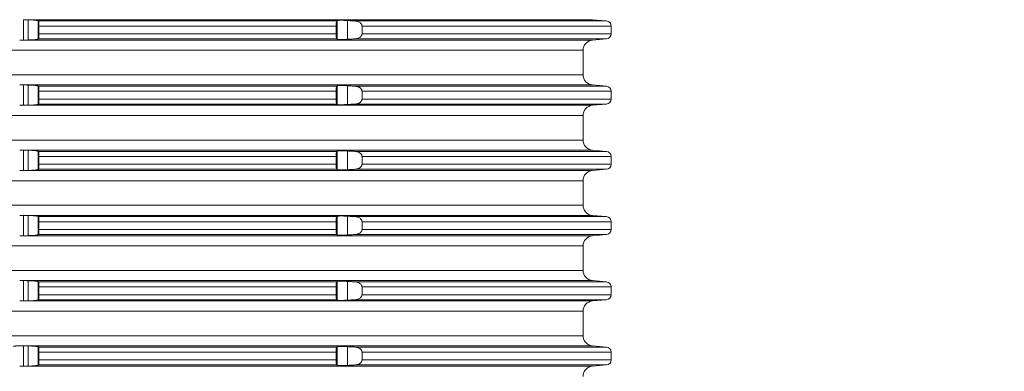
# Model space of a CAD drawing. Units: millimetres. Extents: x 2673 to 4786, y 0 to 1485.
# Drawn here: x 4478 to 4574, y 714 to 748 of the extents above; entities that cross this region are included whole.
import ezdxf

# ---------------------------------------------------------------- set-up
doc = ezdxf.new("R2010")
doc.units = ezdxf.units.MM
doc.linetypes.add('ACAD_ISO04W100', pattern=[30, 24, -3, 0, -3])
doc.layers.add('вспомогательный', color=140, linetype='Continuous', lineweight=20)
doc.layers.add('Оси', color=10, linetype='ACAD_ISO04W100', lineweight=13)
doc.styles.add('ГОСТ 2.304', font='isocpeui.ttf')
doc.dimstyles.new('ME10_DIM_10', dxfattribs={"dimtxt": 15, "dimasz": 10, "dimexe": 2, "dimexo": 0, "dimgap": 2, "dimtad": 4, "dimdsep": 46, "dimtxsty": 'ГОСТ 2.304', "dimcen": 0.09, "dimclrd": 1, "dimclre": 1, "dimclrt": 1, "dimadec": 0, "dimazin": 0, "dimtfac": 1, "dimtmove": 0, "dimatfit": 3, "dimfxl": 1, "dimtolj": 1, "dimtzin": 0, "dimlwd": 18, "dimarcsym": 0})

# ---------------------------------------------------------------- blocks, each defined once
blk = doc.blocks.new('Aufstockelement-mit-Falnsch-L200mm_1__11', base_point=(-927, 882.95))
at = {"layer": 'вспомогательный', "linetype": 'Continuous'}
for p, q in [((-789.222, 1038.75), (-733.337, 1038.75)), ((-789.2, 1036.75), (-789.2, 1038.749)), ((-788.751, 1036.759), (-788.751, 1038.741)), ((-733.337, 1038.75), (-731.956, 1038.629)), ((-787.755, 1036.856), (-787.755, 1038.644)), ((-787.74, 1038.629), (-758.445, 1038.629)), ((-787.7, 1038.131), (-787.7, 1037.369)), ((-787.7, 1038.131), (-758.5, 1038.131)), ((-758.5, 1038.131), (-758.5, 1037.369)), ((-758.392, 1036.833), (-758.392, 1038.667)), ((-757.396, 1036.828), (-757.396, 1038.672)), ((-756.652, 1038.629), (-731.956, 1038.629)), ((-755.961, 1038.131), (-731.5, 1038.131)), ((-755.961, 1038.131), (-755.961, 1037.369)), ((-731.5, 1038.131), (-731.5, 1037.369)), ((-787.74, 1036.871), (-758.445, 1036.871)), ((-787.7, 1037.369), (-758.5, 1037.369)), ((-756.652, 1036.871), (-731.956, 1036.871)), ((-755.961, 1037.369), (-731.5, 1037.369)), ((-733.337, 1036.75), (-731.956, 1036.871)), ((-789.222, 1036.75), (-733.337, 1036.75)), ((-873.75, 1035.754), (-734.25, 1035.754)), ((-734.25, 1033.346), (-734.25, 1035.754)), ((-873.75, 1033.346), (-734.25, 1033.346)), ((-789.222, 1032.35), (-733.337, 1032.35)), ((-789.2, 1030.35), (-789.2, 1032.349)), ((-788.751, 1030.359), (-788.751, 1032.341)), ((-787.755, 1030.456), (-787.755, 1032.244)), ((-787.74, 1032.229), (-758.445, 1032.229)), ((-758.392, 1030.433), (-758.392, 1032.267)), ((-757.396, 1030.428), (-757.396, 1032.272)), ((-756.652, 1032.229), (-731.956, 1032.229)), ((-733.337, 1032.35), (-731.956, 1032.229)), ((-787.7, 1031.731), (-787.7, 1030.969)), ((-787.7, 1031.731), (-758.5, 1031.731)), ((-787.7, 1030.969), (-758.5, 1030.969)), ((-758.5, 1031.731), (-758.5, 1030.969)), ((-755.961, 1031.731), (-731.5, 1031.731)), ((-755.961, 1031.731), (-755.961, 1030.969)), ((-755.961, 1030.969), (-731.5, 1030.969)), ((-731.5, 1031.731), (-731.5, 1030.969)), ((-789.222, 1030.35), (-733.337, 1030.35)), ((-787.74, 1030.471), (-758.445, 1030.471)), ((-756.652, 1030.471), (-731.956, 1030.471)), ((-733.337, 1030.35), (-731.956, 1030.471)), ((-873.75, 1029.354), (-734.25, 1029.354)), ((-734.25, 1026.946), (-734.25, 1029.354)), ((-873.75, 1026.946), (-734.25, 1026.946)), ((-789.222, 1025.95), (-733.337, 1025.95)), ((-789.2, 1023.95), (-789.2, 1025.949)), ((-788.751, 1023.959), (-788.751, 1025.941)), ((-787.755, 1024.056), (-787.755, 1025.844)), ((-787.74, 1025.829), (-758.445, 1025.829)), ((-787.7, 1025.331), (-787.7, 1024.569)), ((-787.7, 1025.331), (-758.5, 1025.331)), ((-758.5, 1025.331), (-758.5, 1024.569)), ((-758.392, 1024.033), (-758.392, 1025.867)), ((-757.396, 1024.028), (-757.396, 1025.872)), ((-756.652, 1025.829), (-731.956, 1025.829)), ((-755.961, 1025.331), (-731.5, 1025.331)), ((-755.961, 1025.331), (-755.961, 1024.569)), ((-733.337, 1025.95), (-731.956, 1025.829)), ((-731.5, 1025.331), (-731.5, 1024.569)), ((-787.7, 1024.569), (-758.5, 1024.569)), ((-755.961, 1024.569), (-731.5, 1024.569)), ((-789.222, 1023.95), (-733.337, 1023.95)), ((-787.74, 1024.071), (-758.445, 1024.071)), ((-756.652, 1024.071), (-731.956, 1024.071)), ((-733.337, 1023.95), (-731.956, 1024.071)), ((-873.75, 1022.954), (-734.25, 1022.954)), ((-734.25, 1020.546), (-734.25, 1022.954)), ((-873.75, 1020.546), (-734.25, 1020.546)), ((-789.222, 1019.55), (-733.337, 1019.55)), ((-789.2, 1017.55), (-789.2, 1019.549)), ((-788.751, 1017.559), (-788.751, 1019.541)), ((-787.755, 1017.656), (-787.755, 1019.444)), ((-787.74, 1019.429), (-758.445, 1019.429)), ((-758.392, 1017.633), (-758.392, 1019.467)), ((-757.396, 1017.628), (-757.396, 1019.472)), ((-756.652, 1019.429), (-731.956, 1019.429)), ((-733.337, 1019.55), (-731.956, 1019.429)), ((-787.7, 1018.931), (-787.7, 1018.169)), ((-787.7, 1018.931), (-758.5, 1018.931)), ((-758.5, 1018.931), (-758.5, 1018.169)), ((-755.961, 1018.931), (-731.5, 1018.931)), ((-755.961, 1018.931), (-755.961, 1018.169)), ((-731.5, 1018.931), (-731.5, 1018.169)), ((-789.222, 1017.55), (-733.337, 1017.55)), ((-787.74, 1017.671), (-758.445, 1017.671)), ((-787.7, 1018.169), (-758.5, 1018.169)), ((-756.652, 1017.671), (-731.956, 1017.671)), ((-755.961, 1018.169), (-731.5, 1018.169)), ((-733.337, 1017.55), (-731.956, 1017.671)), ((-873.75, 1016.554), (-734.25, 1016.554)), ((-734.25, 1014.146), (-734.25, 1016.554)), ((-873.75, 1014.146), (-734.25, 1014.146)), ((-789.222, 1013.15), (-733.337, 1013.15)), ((-789.2, 1011.15), (-789.2, 1013.149)), ((-788.751, 1011.159), (-788.751, 1013.141)), ((-787.755, 1011.256), (-787.755, 1013.044)), ((-787.74, 1013.029), (-758.445, 1013.029)), ((-758.392, 1011.233), (-758.392, 1013.067)), ((-757.396, 1011.228), (-757.396, 1013.072)), ((-756.652, 1013.029), (-731.956, 1013.029)), ((-733.337, 1013.15), (-731.956, 1013.029)), ((-787.7, 1012.531), (-787.7, 1011.769)), ((-787.7, 1012.531), (-758.5, 1012.531)), ((-787.7, 1011.769), (-758.5, 1011.769)), ((-758.5, 1012.531), (-758.5, 1011.769)), ((-755.961, 1012.531), (-731.5, 1012.531)), ((-755.961, 1012.531), (-755.961, 1011.769)), ((-755.961, 1011.769), (-731.5, 1011.769)), ((-731.5, 1012.531), (-731.5, 1011.769)), ((-789.222, 1011.15), (-733.337, 1011.15)), ((-787.74, 1011.271), (-758.445, 1011.271)), ((-756.652, 1011.271), (-731.956, 1011.271)), ((-733.337, 1011.15), (-731.956, 1011.271)), ((-873.75, 1010.154), (-734.25, 1010.154)), ((-734.25, 1007.746), (-734.25, 1010.154)), ((-873.75, 1007.746), (-734.25, 1007.746)), ((-789.222, 1006.75), (-733.337, 1006.75)), ((-789.2, 1004.75), (-789.2, 1006.749)), ((-788.751, 1004.759), (-788.751, 1006.741)), ((-787.755, 1004.856), (-787.755, 1006.644)), ((-787.74, 1006.629), (-758.445, 1006.629)), ((-787.7, 1006.131), (-787.7, 1005.369)), ((-787.7, 1006.131), (-758.5, 1006.131)), ((-758.5, 1006.131), (-758.5, 1005.369)), ((-758.392, 1004.833), (-758.392, 1006.667)), ((-757.396, 1004.828), (-757.396, 1006.672)), ((-756.652, 1006.629), (-731.956, 1006.629)), ((-755.961, 1006.131), (-731.5, 1006.131)), ((-755.961, 1006.131), (-755.961, 1005.369)), ((-733.337, 1006.75), (-731.956, 1006.629)), ((-731.5, 1006.131), (-731.5, 1005.369)), ((-787.74, 1004.871), (-758.445, 1004.871)), ((-787.7, 1005.369), (-758.5, 1005.369)), ((-756.652, 1004.871), (-731.956, 1004.871)), ((-755.961, 1005.369), (-731.5, 1005.369)), ((-733.337, 1004.75), (-731.956, 1004.871)), ((-789.222, 1004.75), (-733.337, 1004.75))]:
    blk.add_line(p, q, dxfattribs=at)
for centre, radius, start, end in [((-732, 1038.131), 0.5, 0, 85), ((-732, 1037.369), 0.5, 275, 0), ((-733.25, 1035.754), 1, 95, 180), ((-733.25, 1033.346), 1, 180, 265), ((-732, 1031.731), 0.5, 0, 85), ((-732, 1030.969), 0.5, 275, 0), ((-733.25, 1029.354), 1, 95, 180), ((-733.25, 1026.946), 1, 180, 265), ((-732, 1025.331), 0.5, 0, 85), ((-732, 1024.569), 0.5, 275, 360), ((-733.25, 1022.954), 1, 95, 180), ((-733.25, 1020.546), 1, 180, 265), ((-732, 1018.931), 0.5, 0, 85), ((-733.25, 1016.554), 1, 95, 180), ((-732, 1018.169), 0.5, 275, 360), ((-733.25, 1014.146), 1, 180, 265), ((-732, 1012.531), 0.5, 0, 85), ((-732, 1011.769), 0.5, 275, 360), ((-733.25, 1010.154), 1, 95, 180), ((-733.25, 1007.746), 1, 180, 265), ((-732, 1006.131), 0.5, 0, 85), ((-732, 1005.369), 0.5, 275, 0), ((-733.25, 1003.754), 1, 95, 180)]:
    blk.add_arc(centre, radius, start, end, dxfattribs=at)
for points in [[(-789.2, 1038.749), (-789.206, 1038.75), (-789.211, 1038.75), (-789.216, 1038.75), (-789.222, 1038.75)], [(-788.751, 1038.741), (-788.864, 1038.743), (-788.976, 1038.745), (-789.088, 1038.747), (-789.2, 1038.749)], [(-787.755, 1038.644), (-787.767, 1038.652), (-787.798, 1038.663), (-787.854, 1038.676), (-787.93, 1038.689), (-788.008, 1038.699), (-788.075, 1038.706), (-788.223, 1038.718), (-788.388, 1038.728), (-788.479, 1038.733), (-788.601, 1038.737), (-788.751, 1038.741)], [(-787.74, 1038.629), (-787.744, 1038.633), (-787.748, 1038.637), (-787.751, 1038.64), (-787.755, 1038.644)], [(-787.7, 1038.131), (-787.701, 1038.224), (-787.703, 1038.313), (-787.705, 1038.357), (-787.708, 1038.411), (-787.712, 1038.47), (-787.717, 1038.522), (-787.725, 1038.58), (-787.732, 1038.613), (-787.74, 1038.629)], [(-758.445, 1038.629), (-758.45, 1038.624), (-758.456, 1038.611), (-758.464, 1038.59), (-758.468, 1038.57), (-758.474, 1038.539), (-758.481, 1038.496), (-758.485, 1038.461), (-758.49, 1038.409), (-758.494, 1038.34), (-758.497, 1038.297), (-758.499, 1038.239), (-758.5, 1038.168), (-758.5, 1038.149), (-758.5, 1038.131)], [(-758.392, 1038.667), (-758.405, 1038.657), (-758.418, 1038.648), (-758.432, 1038.638), (-758.445, 1038.629)], [(-757.396, 1038.672), (-757.492, 1038.677), (-757.615, 1038.682), (-757.758, 1038.688), (-757.924, 1038.692), (-758.072, 1038.692), (-758.175, 1038.691), (-758.247, 1038.688), (-758.293, 1038.685), (-758.351, 1038.678), (-758.392, 1038.667)], [(-756.652, 1038.629), (-756.839, 1038.64), (-757.024, 1038.65), (-757.21, 1038.661), (-757.396, 1038.672)], [(-755.961, 1038.131), (-755.967, 1038.194), (-755.981, 1038.245), (-756.007, 1038.303), (-756.036, 1038.348), (-756.096, 1038.417), (-756.209, 1038.502), (-756.311, 1038.553), (-756.423, 1038.592), (-756.52, 1038.614), (-756.652, 1038.629)], [(-788.751, 1036.759), (-788.601, 1036.762), (-788.479, 1036.767), (-788.388, 1036.771), (-788.196, 1036.784), (-788.075, 1036.794), (-787.97, 1036.806), (-787.854, 1036.824), (-787.796, 1036.837), (-787.755, 1036.856)], [(-787.755, 1036.856), (-787.751, 1036.859), (-787.748, 1036.863), (-787.744, 1036.867), (-787.74, 1036.871)], [(-787.74, 1036.871), (-787.732, 1036.887), (-787.725, 1036.92), (-787.721, 1036.943), (-787.716, 1036.979), (-787.712, 1037.03), (-787.709, 1037.066), (-787.706, 1037.119), (-787.703, 1037.187), (-787.702, 1037.232), (-787.701, 1037.293), (-787.7, 1037.369)], [(-758.5, 1037.369), (-758.5, 1037.35), (-758.5, 1037.332), (-758.498, 1037.244), (-758.494, 1037.16), (-758.49, 1037.091), (-758.485, 1037.039), (-758.481, 1037.004), (-758.474, 1036.958), (-758.464, 1036.91), (-758.456, 1036.888), (-758.45, 1036.876), (-758.445, 1036.871)], [(-758.445, 1036.871), (-758.432, 1036.861), (-758.418, 1036.852), (-758.405, 1036.842), (-758.392, 1036.833)], [(-758.392, 1036.833), (-758.384, 1036.829), (-758.368, 1036.824), (-758.339, 1036.819), (-758.293, 1036.815), (-758.217, 1036.81), (-758.139, 1036.808), (-758.072, 1036.807), (-757.924, 1036.808), (-757.758, 1036.812), (-757.649, 1036.816), (-757.55, 1036.82), (-757.465, 1036.824), (-757.396, 1036.828)], [(-757.396, 1036.828), (-757.21, 1036.839), (-757.024, 1036.849), (-756.839, 1036.86), (-756.652, 1036.871)], [(-756.652, 1036.871), (-756.551, 1036.881), (-756.423, 1036.908), (-756.327, 1036.941), (-756.209, 1036.998), (-756.096, 1037.083), (-756.036, 1037.152), (-756.007, 1037.197), (-755.981, 1037.254), (-755.965, 1037.317), (-755.961, 1037.369)], [(-789.222, 1036.75), (-789.312, 1036.749), (-789.407, 1036.748), (-789.5, 1036.749), (-789.585, 1036.75)], [(-789.222, 1036.75), (-789.216, 1036.75), (-789.211, 1036.75), (-789.206, 1036.75), (-789.2, 1036.75)], [(-789.2, 1036.75), (-789.088, 1036.752), (-788.976, 1036.754), (-788.864, 1036.756), (-788.751, 1036.759)], [(-789.585, 1032.35), (-789.5, 1032.351), (-789.407, 1032.352), (-789.312, 1032.351), (-789.222, 1032.35)], [(-789.2, 1032.349), (-789.206, 1032.35), (-789.211, 1032.35), (-789.216, 1032.35), (-789.222, 1032.35)], [(-788.751, 1032.341), (-788.864, 1032.343), (-788.976, 1032.345), (-789.088, 1032.347), (-789.2, 1032.349)], [(-787.755, 1032.244), (-787.767, 1032.252), (-787.798, 1032.263), (-787.854, 1032.276), (-787.93, 1032.289), (-788.008, 1032.299), (-788.075, 1032.306), (-788.193, 1032.316), (-788.301, 1032.323), (-788.388, 1032.328), (-788.567, 1032.336), (-788.751, 1032.341)], [(-787.74, 1032.229), (-787.744, 1032.233), (-787.748, 1032.237), (-787.751, 1032.24), (-787.755, 1032.244)], [(-787.7, 1031.731), (-787.701, 1031.806), (-787.702, 1031.868), (-787.703, 1031.913), (-787.707, 1031.996), (-787.712, 1032.07), (-787.715, 1032.103), (-787.719, 1032.142), (-787.725, 1032.18), (-787.731, 1032.208), (-787.736, 1032.223), (-787.74, 1032.229)], [(-758.445, 1032.229), (-758.456, 1032.213), (-758.464, 1032.19), (-758.471, 1032.156), (-758.481, 1032.096), (-758.485, 1032.061), (-758.49, 1032.009), (-758.494, 1031.94), (-758.498, 1031.842), (-758.5, 1031.768), (-758.5, 1031.749), (-758.5, 1031.731)], [(-758.392, 1032.267), (-758.405, 1032.257), (-758.418, 1032.248), (-758.432, 1032.238), (-758.445, 1032.229)], [(-757.396, 1032.272), (-757.58, 1032.281), (-757.758, 1032.288), (-757.924, 1032.292), (-758.072, 1032.292), (-758.139, 1032.292), (-758.217, 1032.289), (-758.293, 1032.285), (-758.339, 1032.28), (-758.368, 1032.275), (-758.384, 1032.271), (-758.392, 1032.267)], [(-756.652, 1032.229), (-756.839, 1032.24), (-757.024, 1032.25), (-757.21, 1032.261), (-757.396, 1032.272)], [(-755.961, 1031.731), (-755.966, 1031.789), (-755.981, 1031.845), (-756.001, 1031.893), (-756.036, 1031.948), (-756.111, 1032.03), (-756.209, 1032.102), (-756.295, 1032.146), (-756.423, 1032.192), (-756.551, 1032.219), (-756.652, 1032.229)], [(-787.74, 1030.471), (-787.736, 1030.477), (-787.731, 1030.492), (-787.725, 1030.52), (-787.721, 1030.543), (-787.716, 1030.579), (-787.712, 1030.63), (-787.709, 1030.666), (-787.706, 1030.719), (-787.703, 1030.787), (-787.701, 1030.859), (-787.7, 1030.921), (-787.7, 1030.969)], [(-758.5, 1030.969), (-758.5, 1030.95), (-758.5, 1030.932), (-758.498, 1030.844), (-758.494, 1030.76), (-758.49, 1030.691), (-758.485, 1030.639), (-758.481, 1030.604), (-758.474, 1030.558), (-758.464, 1030.51), (-758.456, 1030.487), (-758.445, 1030.471)], [(-756.652, 1030.471), (-756.52, 1030.486), (-756.423, 1030.508), (-756.295, 1030.554), (-756.209, 1030.598), (-756.111, 1030.669), (-756.036, 1030.752), (-756.007, 1030.797), (-755.981, 1030.854), (-755.967, 1030.905), (-755.961, 1030.969)], [(-789.222, 1030.35), (-789.312, 1030.349), (-789.407, 1030.348), (-789.5, 1030.349), (-789.585, 1030.35)], [(-789.222, 1030.35), (-789.216, 1030.35), (-789.211, 1030.35), (-789.206, 1030.35), (-789.2, 1030.35)], [(-789.2, 1030.35), (-789.088, 1030.352), (-788.976, 1030.354), (-788.864, 1030.356), (-788.751, 1030.359)], [(-788.751, 1030.359), (-788.656, 1030.361), (-788.532, 1030.365), (-788.388, 1030.371), (-788.252, 1030.38), (-788.148, 1030.387), (-788.075, 1030.394), (-787.951, 1030.408), (-787.854, 1030.424), (-787.798, 1030.437), (-787.767, 1030.448), (-787.755, 1030.456)], [(-787.755, 1030.456), (-787.751, 1030.459), (-787.748, 1030.463), (-787.744, 1030.467), (-787.74, 1030.471)], [(-758.445, 1030.471), (-758.431, 1030.461), (-758.418, 1030.452), (-758.405, 1030.442), (-758.392, 1030.433)], [(-758.392, 1030.433), (-758.359, 1030.423), (-758.293, 1030.415), (-758.178, 1030.409), (-758.072, 1030.407), (-757.924, 1030.408), (-757.758, 1030.412), (-757.615, 1030.417), (-757.492, 1030.423), (-757.396, 1030.428)], [(-757.396, 1030.428), (-757.21, 1030.439), (-757.024, 1030.449), (-756.839, 1030.46), (-756.652, 1030.471)], [(-789.585, 1025.95), (-789.5, 1025.951), (-789.407, 1025.952), (-789.312, 1025.951), (-789.222, 1025.95)], [(-789.2, 1025.949), (-789.206, 1025.95), (-789.211, 1025.95), (-789.216, 1025.95), (-789.222, 1025.95)], [(-788.751, 1025.941), (-788.864, 1025.943), (-788.976, 1025.945), (-789.088, 1025.947), (-789.2, 1025.949)], [(-787.755, 1025.844), (-787.767, 1025.852), (-787.798, 1025.863), (-787.854, 1025.876), (-787.886, 1025.882), (-787.932, 1025.889), (-787.994, 1025.897), (-788.075, 1025.906), (-788.223, 1025.918), (-788.388, 1025.928), (-788.567, 1025.936), (-788.751, 1025.941)], [(-787.74, 1025.829), (-787.744, 1025.833), (-787.748, 1025.837), (-787.751, 1025.84), (-787.755, 1025.844)], [(-787.7, 1025.331), (-787.7, 1025.379), (-787.701, 1025.441), (-787.703, 1025.513), (-787.705, 1025.557), (-787.708, 1025.611), (-787.712, 1025.67), (-787.717, 1025.722), (-787.725, 1025.78), (-787.732, 1025.813), (-787.74, 1025.829)], [(-758.445, 1025.829), (-758.45, 1025.824), (-758.456, 1025.811), (-758.464, 1025.79), (-758.473, 1025.749), (-758.481, 1025.696), (-758.489, 1025.623), (-758.494, 1025.54), (-758.497, 1025.497), (-758.499, 1025.439), (-758.5, 1025.368), (-758.5, 1025.349), (-758.5, 1025.331)], [(-758.392, 1025.867), (-758.405, 1025.857), (-758.418, 1025.848), (-758.431, 1025.839), (-758.445, 1025.829)], [(-757.396, 1025.872), (-757.511, 1025.878), (-757.611, 1025.882), (-757.694, 1025.886), (-757.758, 1025.888), (-757.846, 1025.89), (-757.954, 1025.892), (-758.072, 1025.892), (-758.196, 1025.89), (-758.293, 1025.885), (-758.339, 1025.88), (-758.368, 1025.875), (-758.384, 1025.871), (-758.392, 1025.867)], [(-756.652, 1025.829), (-756.839, 1025.84), (-757.024, 1025.85), (-757.21, 1025.861), (-757.396, 1025.872)], [(-755.961, 1025.331), (-755.966, 1025.389), (-755.981, 1025.445), (-756.007, 1025.503), (-756.036, 1025.548), (-756.111, 1025.63), (-756.209, 1025.702), (-756.295, 1025.746), (-756.423, 1025.792), (-756.536, 1025.816), (-756.652, 1025.829)], [(-787.74, 1024.071), (-787.732, 1024.087), (-787.725, 1024.12), (-787.721, 1024.143), (-787.716, 1024.179), (-787.712, 1024.23), (-787.708, 1024.289), (-787.705, 1024.343), (-787.703, 1024.387), (-787.701, 1024.459), (-787.7, 1024.521), (-787.7, 1024.569)], [(-758.5, 1024.569), (-758.5, 1024.55), (-758.5, 1024.532), (-758.498, 1024.444), (-758.494, 1024.36), (-758.489, 1024.276), (-758.481, 1024.204), (-758.474, 1024.158), (-758.464, 1024.11), (-758.456, 1024.087), (-758.445, 1024.071)], [(-756.652, 1024.071), (-756.536, 1024.083), (-756.423, 1024.108), (-756.327, 1024.141), (-756.209, 1024.198), (-756.127, 1024.256), (-756.036, 1024.352), (-756.001, 1024.407), (-755.981, 1024.454), (-755.967, 1024.505), (-755.961, 1024.569)], [(-789.222, 1023.95), (-789.312, 1023.949), (-789.407, 1023.948), (-789.5, 1023.949), (-789.585, 1023.95)], [(-789.222, 1023.95), (-789.216, 1023.95), (-789.211, 1023.95), (-789.206, 1023.95), (-789.2, 1023.95)], [(-789.2, 1023.95), (-789.088, 1023.952), (-788.976, 1023.954), (-788.864, 1023.956), (-788.751, 1023.959)], [(-788.751, 1023.959), (-788.601, 1023.962), (-788.479, 1023.967), (-788.388, 1023.971), (-788.301, 1023.976), (-788.193, 1023.984), (-788.075, 1023.994), (-787.951, 1024.008), (-787.854, 1024.024), (-787.798, 1024.037), (-787.767, 1024.048), (-787.755, 1024.056)], [(-787.755, 1024.056), (-787.751, 1024.059), (-787.748, 1024.063), (-787.744, 1024.067), (-787.74, 1024.071)], [(-758.445, 1024.071), (-758.432, 1024.061), (-758.418, 1024.052), (-758.405, 1024.042), (-758.392, 1024.033)], [(-758.392, 1024.033), (-758.351, 1024.021), (-758.293, 1024.015), (-758.247, 1024.012), (-758.175, 1024.009), (-758.072, 1024.007), (-757.898, 1024.009), (-757.758, 1024.012), (-757.58, 1024.019), (-757.396, 1024.028)], [(-757.396, 1024.028), (-757.21, 1024.039), (-757.024, 1024.049), (-756.839, 1024.06), (-756.652, 1024.071)], [(-789.585, 1019.55), (-789.5, 1019.551), (-789.407, 1019.552), (-789.312, 1019.551), (-789.222, 1019.55)], [(-789.2, 1019.549), (-789.206, 1019.55), (-789.211, 1019.55), (-789.216, 1019.55), (-789.222, 1019.55)], [(-788.751, 1019.541), (-788.864, 1019.543), (-788.976, 1019.545), (-789.088, 1019.547), (-789.2, 1019.549)], [(-787.755, 1019.444), (-787.796, 1019.463), (-787.854, 1019.476), (-787.9, 1019.484), (-787.972, 1019.494), (-788.075, 1019.506), (-788.249, 1019.52), (-788.388, 1019.528), (-788.532, 1019.535), (-788.656, 1019.539), (-788.751, 1019.541)], [(-787.74, 1019.429), (-787.744, 1019.433), (-787.748, 1019.437), (-787.751, 1019.44), (-787.755, 1019.444)], [(-787.7, 1018.931), (-787.701, 1019.006), (-787.702, 1019.068), (-787.703, 1019.113), (-787.705, 1019.157), (-787.708, 1019.211), (-787.712, 1019.27), (-787.715, 1019.303), (-787.719, 1019.342), (-787.725, 1019.38), (-787.731, 1019.408), (-787.736, 1019.423), (-787.74, 1019.429)], [(-758.445, 1019.429), (-758.45, 1019.424), (-758.456, 1019.411), (-758.464, 1019.39), (-758.474, 1019.342), (-758.481, 1019.296), (-758.485, 1019.261), (-758.49, 1019.209), (-758.494, 1019.14), (-758.497, 1019.097), (-758.499, 1019.039), (-758.5, 1018.968), (-758.5, 1018.949), (-758.5, 1018.931)], [(-758.392, 1019.467), (-758.405, 1019.457), (-758.418, 1019.448), (-758.431, 1019.439), (-758.445, 1019.429)], [(-757.396, 1019.472), (-757.511, 1019.478), (-757.611, 1019.482), (-757.694, 1019.486), (-757.758, 1019.488), (-757.863, 1019.49), (-757.95, 1019.492), (-758.02, 1019.492), (-758.072, 1019.492), (-758.196, 1019.49), (-758.293, 1019.485), (-758.339, 1019.48), (-758.368, 1019.475), (-758.384, 1019.471), (-758.392, 1019.467)], [(-756.652, 1019.429), (-756.839, 1019.44), (-757.024, 1019.45), (-757.21, 1019.461), (-757.396, 1019.472)], [(-755.961, 1018.931), (-755.967, 1018.994), (-755.981, 1019.045), (-756.001, 1019.093), (-756.036, 1019.148), (-756.096, 1019.217), (-756.209, 1019.302), (-756.327, 1019.359), (-756.423, 1019.392), (-756.551, 1019.419), (-756.652, 1019.429)], [(-789.222, 1017.55), (-789.312, 1017.549), (-789.407, 1017.548), (-789.5, 1017.549), (-789.585, 1017.55)], [(-789.222, 1017.55), (-789.216, 1017.55), (-789.211, 1017.55), (-789.206, 1017.55), (-789.2, 1017.55)], [(-789.2, 1017.55), (-789.088, 1017.552), (-788.976, 1017.554), (-788.864, 1017.556), (-788.751, 1017.559)], [(-788.751, 1017.559), (-788.656, 1017.561), (-788.532, 1017.565), (-788.388, 1017.571), (-788.301, 1017.576), (-788.193, 1017.584), (-788.075, 1017.594), (-787.951, 1017.608), (-787.854, 1017.624), (-787.798, 1017.637), (-787.767, 1017.648), (-787.755, 1017.656)], [(-787.755, 1017.656), (-787.751, 1017.659), (-787.748, 1017.663), (-787.744, 1017.667), (-787.74, 1017.671)], [(-787.74, 1017.671), (-787.732, 1017.687), (-787.725, 1017.72), (-787.717, 1017.777), (-787.712, 1017.83), (-787.707, 1017.904), (-787.703, 1017.987), (-787.701, 1018.076), (-787.7, 1018.169)], [(-758.5, 1018.169), (-758.5, 1018.15), (-758.5, 1018.132), (-758.499, 1018.061), (-758.497, 1018.003), (-758.494, 1017.96), (-758.492, 1017.916), (-758.487, 1017.862), (-758.481, 1017.804), (-758.474, 1017.758), (-758.464, 1017.71), (-758.454, 1017.684), (-758.445, 1017.671)], [(-758.445, 1017.671), (-758.432, 1017.661), (-758.418, 1017.652), (-758.405, 1017.642), (-758.392, 1017.633)], [(-758.392, 1017.633), (-758.384, 1017.629), (-758.368, 1017.624), (-758.339, 1017.619), (-758.293, 1017.615), (-758.261, 1017.612), (-758.215, 1017.61), (-758.152, 1017.608), (-758.072, 1017.607), (-757.954, 1017.608), (-757.846, 1017.61), (-757.758, 1017.612), (-757.694, 1017.614), (-757.611, 1017.617), (-757.511, 1017.622), (-757.396, 1017.628)], [(-757.396, 1017.628), (-757.21, 1017.639), (-757.024, 1017.649), (-756.838, 1017.66), (-756.652, 1017.671)], [(-756.652, 1017.671), (-756.52, 1017.686), (-756.423, 1017.708), (-756.311, 1017.747), (-756.209, 1017.798), (-756.111, 1017.869), (-756.036, 1017.952), (-756.001, 1018.007), (-755.981, 1018.054), (-755.965, 1018.117), (-755.961, 1018.169)], [(-789.585, 1013.15), (-789.5, 1013.151), (-789.407, 1013.152), (-789.312, 1013.151), (-789.222, 1013.15)], [(-789.2, 1013.149), (-789.206, 1013.15), (-789.211, 1013.15), (-789.216, 1013.15), (-789.222, 1013.15)], [(-788.751, 1013.141), (-788.864, 1013.143), (-788.976, 1013.145), (-789.088, 1013.147), (-789.2, 1013.149)], [(-787.755, 1013.044), (-787.767, 1013.052), (-787.798, 1013.063), (-787.854, 1013.076), (-787.886, 1013.082), (-787.932, 1013.089), (-787.994, 1013.097), (-788.075, 1013.106), (-788.148, 1013.112), (-788.252, 1013.12), (-788.388, 1013.128), (-788.479, 1013.133), (-788.601, 1013.137), (-788.751, 1013.141)], [(-787.74, 1013.029), (-787.744, 1013.033), (-787.748, 1013.037), (-787.751, 1013.04), (-787.755, 1013.044)], [(-787.7, 1012.531), (-787.701, 1012.606), (-787.702, 1012.668), (-787.703, 1012.713), (-787.707, 1012.796), (-787.712, 1012.87), (-787.716, 1012.921), (-787.721, 1012.957), (-787.725, 1012.98), (-787.732, 1013.013), (-787.74, 1013.029)], [(-758.445, 1013.029), (-758.454, 1013.016), (-758.464, 1012.99), (-758.468, 1012.97), (-758.474, 1012.939), (-758.481, 1012.896), (-758.487, 1012.838), (-758.492, 1012.784), (-758.494, 1012.74), (-758.498, 1012.656), (-758.5, 1012.568), (-758.5, 1012.549), (-758.5, 1012.531)], [(-758.392, 1013.067), (-758.405, 1013.057), (-758.418, 1013.048), (-758.431, 1013.039), (-758.445, 1013.029)], [(-757.396, 1013.072), (-757.546, 1013.079), (-757.668, 1013.085), (-757.758, 1013.088), (-757.894, 1013.091), (-757.999, 1013.092), (-758.072, 1013.092), (-758.175, 1013.091), (-758.247, 1013.088), (-758.293, 1013.085), (-758.351, 1013.078), (-758.392, 1013.067)], [(-756.652, 1013.029), (-756.838, 1013.04), (-757.024, 1013.05), (-757.21, 1013.061), (-757.396, 1013.072)], [(-755.961, 1012.531), (-755.967, 1012.594), (-755.981, 1012.645), (-756.007, 1012.703), (-756.036, 1012.748), (-756.127, 1012.844), (-756.209, 1012.902), (-756.327, 1012.959), (-756.423, 1012.992), (-756.536, 1013.016), (-756.652, 1013.029)], [(-787.74, 1011.271), (-787.736, 1011.277), (-787.731, 1011.292), (-787.725, 1011.32), (-787.721, 1011.343), (-787.716, 1011.379), (-787.712, 1011.43), (-787.708, 1011.489), (-787.705, 1011.543), (-787.703, 1011.587), (-787.701, 1011.676), (-787.7, 1011.769)], [(-758.5, 1011.769), (-758.5, 1011.75), (-758.5, 1011.732), (-758.499, 1011.686), (-758.498, 1011.627), (-758.494, 1011.56), (-758.489, 1011.476), (-758.481, 1011.404), (-758.473, 1011.351), (-758.464, 1011.31), (-758.456, 1011.288), (-758.45, 1011.276), (-758.445, 1011.271)], [(-756.652, 1011.271), (-756.536, 1011.283), (-756.423, 1011.308), (-756.327, 1011.341), (-756.209, 1011.398), (-756.096, 1011.483), (-756.036, 1011.552), (-756.001, 1011.607), (-755.981, 1011.654), (-755.965, 1011.717), (-755.961, 1011.769)], [(-789.222, 1011.15), (-789.312, 1011.149), (-789.407, 1011.148), (-789.5, 1011.149), (-789.585, 1011.15)], [(-789.222, 1011.15), (-789.216, 1011.15), (-789.211, 1011.15), (-789.206, 1011.15), (-789.2, 1011.15)], [(-789.2, 1011.15), (-789.088, 1011.152), (-788.976, 1011.154), (-788.864, 1011.156), (-788.751, 1011.159)], [(-788.751, 1011.159), (-788.567, 1011.164), (-788.388, 1011.171), (-788.223, 1011.182), (-788.075, 1011.194), (-787.994, 1011.203), (-787.932, 1011.211), (-787.886, 1011.218), (-787.854, 1011.224), (-787.798, 1011.237), (-787.767, 1011.248), (-787.755, 1011.256)], [(-787.755, 1011.256), (-787.751, 1011.259), (-787.748, 1011.263), (-787.744, 1011.267), (-787.74, 1011.271)], [(-758.445, 1011.271), (-758.432, 1011.261), (-758.418, 1011.252), (-758.405, 1011.242), (-758.392, 1011.233)], [(-758.392, 1011.233), (-758.384, 1011.229), (-758.368, 1011.224), (-758.339, 1011.219), (-758.293, 1011.215), (-758.196, 1011.21), (-758.072, 1011.207), (-757.924, 1011.208), (-757.758, 1011.212), (-757.58, 1011.219), (-757.396, 1011.228)], [(-757.396, 1011.228), (-757.21, 1011.239), (-757.024, 1011.249), (-756.838, 1011.26), (-756.652, 1011.271)], [(-789.585, 1006.75), (-789.693, 1006.747), (-789.819, 1006.742), (-789.909, 1006.737), (-790.008, 1006.729), (-790.08, 1006.72), (-790.137, 1006.71), (-790.176, 1006.7), (-790.197, 1006.689)], [(-789.585, 1006.75), (-789.5, 1006.751), (-789.407, 1006.752), (-789.312, 1006.751), (-789.222, 1006.75)], [(-789.2, 1006.749), (-789.206, 1006.75), (-789.211, 1006.75), (-789.216, 1006.75), (-789.222, 1006.75)], [(-788.751, 1006.741), (-788.864, 1006.743), (-788.976, 1006.745), (-789.088, 1006.747), (-789.2, 1006.749)], [(-787.755, 1006.644), (-787.796, 1006.663), (-787.854, 1006.676), (-787.951, 1006.692), (-788.075, 1006.706), (-788.249, 1006.72), (-788.388, 1006.728), (-788.479, 1006.733), (-788.601, 1006.737), (-788.751, 1006.741)], [(-787.74, 1006.629), (-787.744, 1006.633), (-787.748, 1006.637), (-787.751, 1006.64), (-787.755, 1006.644)], [(-787.7, 1006.131), (-787.701, 1006.206), (-787.702, 1006.268), (-787.703, 1006.313), (-787.707, 1006.396), (-787.712, 1006.47), (-787.716, 1006.521), (-787.721, 1006.557), (-787.725, 1006.58), (-787.732, 1006.613), (-787.74, 1006.629)], [(-758.445, 1006.629), (-758.456, 1006.613), (-758.464, 1006.59), (-758.471, 1006.556), (-758.481, 1006.496), (-758.485, 1006.461), (-758.49, 1006.409), (-758.494, 1006.34), (-758.498, 1006.27), (-758.5, 1006.168), (-758.5, 1006.149), (-758.5, 1006.131)], [(-758.392, 1006.667), (-758.405, 1006.657), (-758.418, 1006.648), (-758.431, 1006.639), (-758.445, 1006.629)], [(-757.396, 1006.672), (-757.492, 1006.677), (-757.615, 1006.682), (-757.758, 1006.688), (-757.898, 1006.691), (-758.072, 1006.692), (-758.175, 1006.691), (-758.247, 1006.688), (-758.293, 1006.685), (-758.351, 1006.678), (-758.392, 1006.667)], [(-756.652, 1006.629), (-756.839, 1006.64), (-757.024, 1006.65), (-757.21, 1006.661), (-757.396, 1006.672)], [(-755.961, 1006.131), (-755.967, 1006.194), (-755.981, 1006.245), (-756.007, 1006.303), (-756.036, 1006.348), (-756.127, 1006.444), (-756.209, 1006.502), (-756.327, 1006.559), (-756.423, 1006.592), (-756.52, 1006.614), (-756.652, 1006.629)], [(-788.751, 1004.759), (-788.567, 1004.764), (-788.388, 1004.771), (-788.223, 1004.782), (-788.075, 1004.794), (-787.994, 1004.803), (-787.932, 1004.811), (-787.886, 1004.818), (-787.854, 1004.824), (-787.798, 1004.837), (-787.767, 1004.848), (-787.755, 1004.856)], [(-787.755, 1004.856), (-787.751, 1004.859), (-787.748, 1004.863), (-787.744, 1004.867), (-787.74, 1004.871)], [(-787.74, 1004.871), (-787.731, 1004.891), (-787.725, 1004.92), (-787.718, 1004.968), (-787.712, 1005.03), (-787.707, 1005.091), (-787.703, 1005.187), (-787.702, 1005.232), (-787.701, 1005.293), (-787.7, 1005.369)], [(-758.5, 1005.369), (-758.5, 1005.35), (-758.5, 1005.332), (-758.499, 1005.261), (-758.497, 1005.203), (-758.494, 1005.16), (-758.489, 1005.076), (-758.481, 1005.004), (-758.474, 1004.96), (-758.468, 1004.93), (-758.464, 1004.91), (-758.456, 1004.888), (-758.45, 1004.876), (-758.445, 1004.871)], [(-758.445, 1004.871), (-758.432, 1004.861), (-758.418, 1004.852), (-758.405, 1004.842), (-758.392, 1004.833)], [(-757.396, 1004.828), (-757.21, 1004.839), (-757.024, 1004.849), (-756.838, 1004.86), (-756.652, 1004.871)], [(-756.652, 1004.871), (-756.536, 1004.883), (-756.423, 1004.908), (-756.295, 1004.954), (-756.209, 1004.998), (-756.127, 1005.056), (-756.036, 1005.152), (-756.004, 1005.202), (-755.981, 1005.254), (-755.967, 1005.305), (-755.961, 1005.369)], [(-789.222, 1004.75), (-789.312, 1004.749), (-789.407, 1004.748), (-789.5, 1004.749), (-789.585, 1004.75)], [(-789.222, 1004.75), (-789.216, 1004.75), (-789.211, 1004.75), (-789.206, 1004.75), (-789.2, 1004.75)], [(-789.2, 1004.75), (-789.088, 1004.752), (-788.976, 1004.754), (-788.864, 1004.756), (-788.751, 1004.759)], [(-758.392, 1004.833), (-758.351, 1004.821), (-758.293, 1004.815), (-758.196, 1004.81), (-758.072, 1004.807), (-757.924, 1004.808), (-757.758, 1004.812), (-757.58, 1004.819), (-757.396, 1004.828)]]:
    blk.add_spline(points, degree=3, dxfattribs=at)
blk = doc.blocks.new('11119_H__12', base_point=(-1054, 882.95))
blk.add_blockref('Aufstockelement-mit-Falnsch-L200mm_1__11', (-927, 882.95))
blk = doc.blocks.new('*D105')
at = {"layer": 'Defpoints', "color": 0, "linetype": 'ByBlock', "transparency": 16777216}
for p in [(4585.967, 822.498), (4609.181, 822.498), (4535.76, 592.238)]:
    blk.add_point(p, dxfattribs=at)
at = {"layer": 'Оси', "color": 1, "linetype": 'ByBlock', "lineweight": -2, "transparency": 16777216}
for p, q in [((4585.967, 822.498), (4611.181, 822.498)), ((4535.76, 592.238), (4611.181, 592.238))]:
    blk.add_line(p, q, dxfattribs=at)
at = {"layer": 'Оси', "color": 1, "linetype": 'ByBlock', "lineweight": 18, "transparency": 16777216}
for p, q in [((4609.181, 812.498), (4609.181, 725.124)), ((4609.181, 602.238), (4609.181, 689.612))]:
    blk.add_line(p, q, dxfattribs=at)
at = {"layer": 'Оси', "color": 1, "linetype": 'ByBlock', "transparency": 16777216}
for points in [[(4607.514, 812.498), (4610.848, 812.498), (4609.181, 822.498)], [(4607.514, 602.238), (4610.848, 602.238), (4609.181, 592.238)]]:
    blk.add_solid(points, dxfattribs=at)
at = {"layer": 'Оси', "color": 1, "linetype": 'ByBlock', "transparency": 16777216, "insert": (4609.181, 707.368), "char_height": 15, "attachment_point": 5, "rotation": 270, "style": 'ГОСТ 2.304'}
blk.add_mtext('\\A1;226', dxfattribs=at)

msp = doc.modelspace()

# ---------------------------------------------------------------- block references
msp.add_blockref('11119_H__12', (4213.26, 592.238))

# ---------------------------------------------------------------- dimensions: what is measured, and where the dimension line sits
at = {"layer": 'Оси', "linetype": 'ByBlock'}
dim = msp.add_linear_dim(base=(4609.181, 822.498), p1=(4535.76, 592.238), p2=(4585.967, 822.498), angle=90, text='226', dimstyle='ME10_DIM_10', dxfattribs=at)
dim.commit()
dim.dimension.update_dxf_attribs({"geometry": '*D105', "text_midpoint": (4609.181, 707.368), "text_rotation": 270})

doc.saveas('drawing.dxf')
